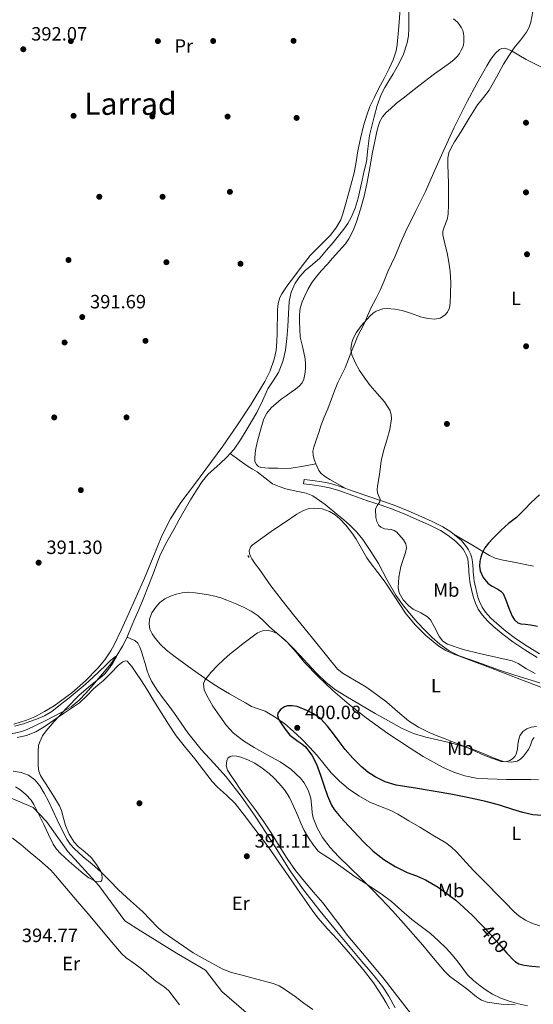
# Model space of a CAD drawing. Units: metres. Extents: x 559872 to 566759, y 4705557 to 4710245.
# Drawn here: x 563406 to 563673, y 4706791 to 4707302 of the extents above; entities that cross this region are included whole.
import ezdxf
from ezdxf.enums import TextEntityAlignment as Align

# ---------------------------------------------------------------- set-up
doc = ezdxf.new("R2010")
doc.units = ezdxf.units.M
doc.header["$MEASUREMENT"] = 0
doc.linetypes.add('DGN Style 3', pattern=[120.21534, 85.8681, -34.34724])
doc.linetypes.add('DGN Style 5', pattern=[60.10767, 25.76043, -34.34724])
for name, color, linetype, lineweight in [('Nivel 1', 7, 'Continuous', 0), ('Nivel 11', 7, 'Continuous', 0), ('Nivel 17', 7, 'Continuous', 0), ('Nivel 21', 7, 'Continuous', 0), ('Nivel 22', 7, 'Continuous', 0), ('Nivel 36', 7, 'Continuous', 0), ('Nivel 37', 7, 'Continuous', 0), ('Nivel 4', 7, 'Continuous', 0), ('Nivel 41', 7, 'Continuous', 0), ('Nivel 45', 7, 'Continuous', 0), ('Nivel 5', 7, 'Continuous', 0), ('Nivel 7', 7, 'Continuous', 0)]:
    doc.layers.add(name, color=color, linetype=linetype, lineweight=lineweight)
doc.styles.add('Style-Arial', font='txt')
doc.styles.add('Style-Arial Narrow', font='txt')
doc.styles.add('Style-Helvetica-Narrow-Oblique', font='txt')
doc.styles.add('Style-Times New Roman', font='txt')

# ---------------------------------------------------------------- blocks, each defined once
blk = doc.blocks.new('5PATER')
at = {"layer": 'Nivel 7', "linetype": 'Continuous', "lineweight": 0}
h = blk.add_hatch(color=51, dxfattribs=at)
edge = h.paths.add_edge_path()
edge.add_ellipse((0, 0), major_axis=(-1.1, -1.11), ratio=0.999422, start_angle=0, end_angle=360)
blk = doc.blocks.new('5PERFI')
at = {"layer": 'Nivel 17', "linetype": 'Continuous', "lineweight": 0}
h = blk.add_hatch(color=7, dxfattribs=at)
edge = h.paths.add_edge_path()
edge.add_arc((0, 0), 1.56, 315, 675)

msp = doc.modelspace()

# ---------------------------------------------------------------- linework, layer by layer
at = {"layer": 'Nivel 1', "color": 7, "linetype": 'Continuous', "lineweight": 0}
msp.add_polyline3d([(563323.08, 4706963.99, 389.65), (563335.28, 4706949.68, 389.22), (563357.02, 4706924.43, 388.25), (563359.4, 4706919.34, 388.27), (563363.43, 4706916.11, 388.82), (563372.54, 4706907.94, 389.3), (563382.82, 4706903.32, 389.3), (563398.94, 4706898.69, 390.25), (563412.76, 4706892.91, 390.08), (563419.72, 4706885.64, 389.87), (563430.82, 4706869.97, 389.75), (563446.99, 4706852.24, 390.49), (563460.49, 4706834.01, 392.1), (563468.6, 4706828.77, 391.64), (563487.36, 4706817.13, 391.38), (563502.44, 4706808.43, 390.41), (563510.89, 4706797.21, 390.43), (563523.42, 4706786.36, 390.59)], dxfattribs=at)
at = {"layer": 'Nivel 11', "color": 142, "linetype": 'DGN Style 3', "lineweight": 13}
for points in [[(563608.09, 4707306.37, 391.85), (563608.09, 4707301.84, 391.85), (563608.09, 4707297.3, 391.85), (563607.85, 4707293.61, 391.85), (563607.16, 4707289.94, 391.85), (563605.06, 4707283.49, 391.85), (563602.08, 4707277.45, 391.85), (563599.91, 4707273.84, 391.85), (563597.74, 4707270.25, 391.85), (563595.61, 4707266.72, 391.85), (563593.61, 4707263.09, 391.85), (563591.58, 4707257.41, 391.85), (563590.09, 4707251.54, 391.84), (563588.76, 4707246.65, 391.79), (563587.58, 4707241.73, 391.74), (563586.81, 4707234.94, 391.72), (563585.99, 4707228.15, 391.69), (563584.89, 4707223.36, 391.67), (563583.78, 4707218.57, 391.65), (563582.73, 4707213.94, 391.62), (563581.67, 4707209.32, 391.58), (563580.22, 4707204.13, 391.48), (563578.14, 4707199.13, 391.34), (563576.32, 4707196.07, 391.28), (563574.22, 4707193.21, 391.25), (563571.48, 4707189.74, 391.3), (563568.7, 4707186.29, 391.34), (563565.26, 4707182.17, 391.28), (563561.75, 4707178.12, 391.21), (563558.07, 4707174.85, 391.17), (563554.25, 4707171.69, 391.13), (563551.43, 4707168.58, 391.16), (563549.05, 4707165.06, 391.18), (563546.94, 4707160.47, 391.15), (563545.88, 4707155.65, 391.12), (563545.52, 4707149.1, 391.09), (563545.19, 4707142.55, 391.07), (563544.62, 4707136.44, 391.07), (563543.88, 4707130.34, 391.07), (563542.55, 4707124.41, 391.05), (563540.28, 4707118.73, 391.02), (563537.56, 4707114.41, 390.99), (563534.82, 4707110.15, 390.96), (563532, 4707104.05, 390.91), (563529.06, 4707097.99, 390.86), (563526.33, 4707093.24, 390.84), (563523.5, 4707088.53, 390.81), (563520.49, 4707083.68, 390.78), (563517.24, 4707078.98, 390.75), (563515.11, 4707076.6, 390.71)], [(563515.11, 4707076.6, 390.71), (563513.64, 4707074.96, 390.68), (563509.74, 4707071.22, 390.61), (563503.67, 4707065.88, 390.61), (563500.64, 4707062.16, 390.64), (563498.02, 4707058.15, 390.65), (563494.65, 4707052.52, 390.6), (563491.33, 4707046.86, 390.54), (563488.57, 4707042.01, 390.53), (563485.83, 4707037.16, 390.51), (563482.18, 4707030.85, 390.46), (563478.97, 4707024.33, 390.41), (563477.01, 4707019.28, 390.39), (563475.08, 4707014.22, 390.37), (563472.54, 4707007.64, 390.33), (563469.97, 4707001.06, 390.29), (563467.81, 4706996.02, 390.21), (563465.57, 4706991.02, 390.13), (563463.68, 4706986.39, 390.19), (563461.78, 4706981.75, 390.24), (563461.58, 4706981.33, 390.23)], [(563676.23, 4706957.52, 393.5), (563663.22, 4706961.48, 393.24), (563654.72, 4706964.4, 393.21), (563646.28, 4706967.48, 393.18), (563640.3, 4706969.55, 393.05), (563634.32, 4706971.62, 392.9), (563629, 4706974.22, 392.74), (563624.13, 4706977.7, 392.6), (563620.21, 4706981.09, 392.57), (563616.53, 4706984.73, 392.57), (563612.44, 4706989.15, 392.53), (563608.47, 4706993.69, 392.47), (563604.73, 4706998.27, 392.35), (563601.28, 4707003.06, 392.22), (563596.71, 4707011.25, 392.16), (563592.28, 4707019.53, 392.1), (563588.36, 4707025.81, 391.94), (563584.15, 4707031.93, 391.78), (563580.97, 4707035.88, 391.72), (563577.41, 4707039.49, 391.66), (563574.08, 4707042.37, 391.58), (563570.68, 4707045.16, 391.53), (563564.58, 4707050.15, 391.51), (563558.09, 4707054.63, 391.5), (563554.77, 4707056.01, 391.49), (563549.46, 4707057.08, 391.48), (563544.17, 4707058.26, 391.46), (563540.62, 4707059.47, 391.44), (563537.19, 4707060.98, 391.42), (563533.15, 4707064.05, 391.37), (563529.21, 4707067.22, 391.29), (563526.86, 4707068.5, 391.16), (563524.55, 4707069.85, 391.02), (563519.83, 4707073.23, 390.86), (563515.11, 4707076.6, 390.71)], [(563461.58, 4706981.33, 390.23), (563459.28, 4706976.57, 390.14), (563456.24, 4706971.69, 390.03), (563453.12, 4706967.51, 389.93), (563449.83, 4706963.48, 389.84), (563446.78, 4706959.9, 389.85), (563443.72, 4706956.33, 389.87), (563440.28, 4706952.39, 389.72), (563436.72, 4706948.54, 389.57), (563432.5, 4706945.09, 389.47), (563427.76, 4706942.33, 389.42), (563423.4, 4706940.05, 389.49), (563419.01, 4706937.83, 389.53), (563414.38, 4706935.52, 389.45), (563409.65, 4706933.39, 389.36), (563406.1, 4706932.18, 389.32), (563400.63, 4706930.99, 389.26)], [(563601.02, 4706788.79, 390.31), (563597.71, 4706794.87, 390.31), (563594.38, 4706799.94, 390.31), (563590.62, 4706804.69, 390.31), (563587.15, 4706808.82, 390.31), (563583.66, 4706812.93, 390.31), (563577.57, 4706820.13, 390.31), (563571.47, 4706827.32, 390.31), (563561.94, 4706838.91, 390.31), (563552.75, 4706850.78, 390.31), (563546.34, 4706859.98, 390.31), (563537.38, 4706874.25, 390.31), (563528.23, 4706888.39, 390.31), (563520.88, 4706898.69, 390.31), (563513.12, 4706908.68, 390.31), (563506.65, 4706915.82, 390.31), (563500.13, 4706922.92, 390.31), (563496.58, 4706927.22, 390.31), (563493.17, 4706931.64, 390.31), (563489.74, 4706936.66, 390.31), (563486.32, 4706941.69, 390.31), (563483.46, 4706945.47, 390.31), (563480.56, 4706949.24, 390.31), (563477.31, 4706953.75, 390.31), (563474.32, 4706958.47, 390.31), (563473.08, 4706961.1, 390.31), (563472.12, 4706963.83, 390.31), (563470.96, 4706967.63, 390.31), (563469.81, 4706971.43, 390.31), (563469.06, 4706973.77, 390.31), (563468.24, 4706976.1, 390.31), (563467.24, 4706978.14, 390.32), (563465.6, 4706979.58, 390.31), (563463.59, 4706980.45, 390.28), (563461.58, 4706981.33, 390.23)]]:
    msp.add_polyline3d(points, dxfattribs=at)
at = {"layer": 'Nivel 21', "color": 7, "linetype": 'Continuous', "lineweight": 0}
for points in [[(563571.92, 4707059.71, 392.24), (563567.42, 4707061.05, 391.86), (563562.8, 4707061.96, 391.75), (563558.16, 4707062.6, 391.76), (563553.66, 4707063.22, 391.78), (563553.27, 4707060.98, 391.78)], [(563675.97, 4706972.69, 396.61), (563669.64, 4706976.55, 396.76), (563663.5, 4706980.66, 396.95), (563658.58, 4706984.41, 397.25), (563653.82, 4706988.41, 397.65), (563650.71, 4706991.23, 397.93), (563647.94, 4706994.27, 398.23), (563646.14, 4706996.92, 398.51), (563644.8, 4706999.86, 398.85), (563644.03, 4707002.08, 399.2), (563643.37, 4707004.39, 399.54), (563642.85, 4707006.54, 399.76), (563642.37, 4707008.72, 399.96), (563642.05, 4707010.41, 400.1), (563641.82, 4707012.07, 400.2), (563641.69, 4707013.58, 400.22), (563641.58, 4707015.15, 400.21), (563641.5, 4707016.72, 400.2), (563641.41, 4707018.35, 400.15), (563641.22, 4707020.36, 399.96), (563640.87, 4707022.49, 399.75), (563640.17, 4707024.61, 399.69), (563639.16, 4707026.55, 399.62), (563638.11, 4707028.22, 399.44), (563636.91, 4707029.78, 399.22), (563635.4, 4707031.4, 398.93), (563633.78, 4707032.87, 398.64), (563629.91, 4707035.97, 398.09), (563625.69, 4707038.65, 397.67), (563620.23, 4707041.33, 397.26), (563614.79, 4707043.79, 396.88), (563607.67, 4707046.96, 396.49), (563600.41, 4707049.9, 395.99), (563593.82, 4707052.14, 395.21), (563587.3, 4707054.3, 394.32), (563579.65, 4707057, 393.28), (563571.92, 4707059.71, 392.24)]]:
    msp.add_polyline3d(points, dxfattribs=at)
at = {"layer": 'Nivel 21', "color": 7, "linetype": 'DGN Style 3', "lineweight": 0}
msp.add_polyline3d([(563553.27, 4707060.98, 391.78), (563557.84, 4707060.35, 391.76), (563562.42, 4707059.72, 391.75), (563566.88, 4707058.84, 391.86), (563571.22, 4707057.54, 392.24), (563578.9, 4707054.85, 393.28), (563586.56, 4707052.15, 394.32), (563593.1, 4707049.98, 395.21), (563599.62, 4707047.77, 395.99), (563606.78, 4707044.87, 396.49), (563613.86, 4707041.72, 396.88), (563619.26, 4707039.28, 397.26), (563624.58, 4707036.66, 397.67), (563628.59, 4707034.12, 398.09), (563632.31, 4707031.14, 398.64), (563633.8, 4707029.79, 398.93), (563635.17, 4707028.31, 399.22), (563636.24, 4707026.92, 399.44), (563637.19, 4707025.41, 399.62), (563638.07, 4707023.72, 399.69), (563638.66, 4707021.94, 399.75), (563638.97, 4707020.07, 399.96), (563639.14, 4707018.18, 400.15), (563639.23, 4707016.6, 400.2), (563639.32, 4707015.01, 400.21), (563639.42, 4707013.41, 400.22), (563639.56, 4707011.81, 400.2), (563639.81, 4707010.03, 400.1), (563640.15, 4707008.26, 399.96), (563640.63, 4707006.03, 399.76), (563641.17, 4707003.81, 399.54), (563641.86, 4707001.39, 399.2), (563642.69, 4706999.01, 398.85), (563644.16, 4706995.81, 398.51), (563646.15, 4706992.85, 398.23), (563649.11, 4706989.62, 397.93), (563652.32, 4706986.69, 397.65), (563657.16, 4706982.63, 397.25), (563662.18, 4706978.81, 396.95), (563668.42, 4706974.64, 396.76), (563674.82, 4706970.73, 396.61)], dxfattribs=at)
at = {"layer": 'Nivel 22', "color": 30, "linetype": 'DGN Style 5', "lineweight": 30, "elevation": 400, "flags": 128}
msp.add_lwpolyline([(563646.49, 4706831.23), (563650.74, 4706826.68), (563654.92, 4706821.98), (563659.09, 4706817.27), (563660.24, 4706815.95)], dxfattribs=at)
at = {"layer": 'Nivel 36', "color": 92, "linetype": 'Continuous', "lineweight": 0, "extrusion": (0.004291, -0.006826, 0.999967), "elevation": -29322.53, "flags": 128}
msp.add_lwpolyline([(563518.21, 4706932.15), (563517.55, 4706933.2)], dxfattribs=at)
at = {"layer": 'Nivel 36', "color": 92, "linetype": 'Continuous', "lineweight": 0}
for points in [[(563603.62, 4707307.59, 392.82), (563602.81, 4707298.32, 392.76), (563601.98, 4707289.05, 392.63), (563601.42, 4707285.8, 392.54), (563599.95, 4707281.07, 392.35), (563597.91, 4707276.53, 392.23), (563595.22, 4707271.44, 392.19), (563592.52, 4707266.37, 392.15), (563590.14, 4707261.69, 392.1), (563587.88, 4707256.93, 392.07), (563585.98, 4707251.91, 392.06), (563584.5, 4707246.74, 392.05), (563582.93, 4707240.31, 392.04), (563581.56, 4707233.83, 392.02), (563580.73, 4707228.08, 392.03), (563579.7, 4707222.37, 392.05), (563578.47, 4707217.91, 392.05), (563577.22, 4707213.45, 392.05), (563575.53, 4707207.25, 392.08), (563573.83, 4707201.06, 392.08), (563572.68, 4707198, 392.05), (563570.17, 4707193.75, 391.97), (563567.1, 4707189.81, 391.89), (563561.91, 4707184.68, 391.77), (563556.84, 4707179.51, 391.65), (563552.67, 4707174.15, 391.6), (563548.57, 4707168.74, 391.6), (563545.21, 4707164.26, 391.64), (563541.99, 4707159.59, 391.68), (563541, 4707157.67, 391.7), (563540.1, 4707154.58, 391.71), (563539.8, 4707151.38, 391.72), (563539.73, 4707147.27, 391.7), (563539.67, 4707143.16, 391.67), (563539.59, 4707139.01, 391.62), (563539.51, 4707134.87, 391.57), (563539.04, 4707130.21, 391.52), (563538.01, 4707125.61, 391.49), (563536.03, 4707119.64, 391.48), (563533.27, 4707114.01, 391.46), (563526.16, 4707102.33, 391.42), (563518.66, 4707090.97, 391.38), (563511.36, 4707080.49, 391.2), (563496.73, 4707060.64, 390.77)], [(563559.74, 4707071.27, 393.46), (563553.36, 4707070.16, 393.02), (563546.98, 4707069.05, 392.58), (563543.46, 4707068.89, 392.45), (563539.91, 4707069.05, 392.32), (563537.64, 4707069.07, 392.1), (563535.36, 4707069.09, 391.88), (563533.28, 4707069.2, 391.73), (563531.2, 4707069.45, 391.59), (563529.92, 4707069.9, 391.48), (563528.85, 4707070.9, 391.38), (563528.08, 4707072.53, 391.34), (563527.94, 4707074.2, 391.35), (563528.12, 4707076.78, 391.35), (563528.53, 4707079.33, 391.36), (563529.42, 4707083.1, 391.43), (563530.37, 4707086.85, 391.49), (563531.46, 4707090.75, 391.56), (563532.71, 4707094.6, 391.64), (563534.26, 4707097.68, 391.67), (563536.47, 4707100.36, 391.67), (563539.02, 4707102.7, 391.66), (563541.72, 4707104.81, 391.65), (563544.28, 4707106.62, 391.65), (563546.84, 4707108.42, 391.65), (563549.09, 4707110.07, 391.65), (563551.3, 4707111.8, 391.65), (563552.68, 4707113.36, 391.65), (563553.54, 4707115.29, 391.65), (563554.09, 4707117.89, 391.68), (563554.29, 4707120.52, 391.75), (563554.36, 4707123.21, 391.86), (563554.21, 4707125.89, 391.97), (563552.92, 4707131.49, 392.19), (563551.65, 4707137.09, 392.4), (563551.37, 4707141.17, 392.61), (563551.25, 4707145.25, 392.87), (563551.22, 4707148.66, 393.2), (563551.53, 4707152.05, 393.43), (563552.55, 4707155.33, 393.42), (563553.97, 4707158.47, 393.4), (563555.53, 4707161.87, 393.37), (563557.4, 4707165.08, 393.35), (563559.97, 4707168.42, 393.22), (563562.7, 4707171.61, 392.96), (563565.56, 4707174.84, 392.59), (563568.42, 4707178.07, 392.2), (563571.76, 4707181.78, 391.81), (563575.1, 4707185.49, 391.6), (563576.96, 4707188.07, 391.59), (563579.08, 4707192.4, 391.58), (563580.78, 4707196.97, 391.57), (563583.03, 4707203.53, 391.57), (563584.86, 4707210.2, 391.57), (563586.25, 4707216.66, 391.59), (563587.51, 4707223.14, 391.67), (563588.36, 4707228.13, 391.87), (563589.24, 4707233.09, 392.18), (563590.08, 4707237.16, 392.46), (563590.94, 4707241.22, 392.74), (563591.51, 4707243.85, 392.88), (563592.1, 4707246.49, 392.96), (563592.98, 4707249.06, 393), (563594.41, 4707251.41, 393.04), (563596.35, 4707253.65, 393.08), (563598.49, 4707255.65, 393.12), (563601.73, 4707258.49, 393.16), (563605.05, 4707261.24, 393.16), (563613.23, 4707267.55, 393.08), (563621.48, 4707273.77, 393), (563625.58, 4707276.73, 392.98), (563629.69, 4707279.67, 392.96), (563631.64, 4707281.18, 392.96), (563633.43, 4707282.9, 392.96), (563634.49, 4707284.4, 392.96), (563635.35, 4707286.04, 392.96), (563636.04, 4707287.36, 392.96), (563636.52, 4707288.76, 392.96), (563636.67, 4707290.41, 392.96), (563636.66, 4707292.05, 392.96), (563636.64, 4707293.41, 392.97), (563636.54, 4707294.77, 392.98), (563636.18, 4707296.32, 392.98), (563635.5, 4707297.78, 392.98), (563634.49, 4707299.3, 392.98), (563633.29, 4707300.61, 392.98), (563631.36, 4707302.31, 392.98)], [(563575, 4707058.63, 392.66), (563571.01, 4707060.92, 392.92), (563567.03, 4707063.21, 393.19), (563564.68, 4707064.62, 393.34), (563562.45, 4707066.28, 393.44), (563561.21, 4707067.86, 393.45), (563560.36, 4707069.69, 393.44), (563559.76, 4707071.21, 393.45), (563559.22, 4707072.74, 393.48), (563558.76, 4707074.23, 393.59), (563558.39, 4707075.73, 393.72), (563558.23, 4707077.89, 393.76), (563558.63, 4707080.02, 393.76), (563559.52, 4707082.58, 393.75), (563560.4, 4707085.13, 393.7), (563561.39, 4707088.1, 393.51), (563562.4, 4707091.06, 393.3), (563564.14, 4707095.47, 393.11), (563565.91, 4707099.85, 393.01), (563567.17, 4707103.17, 393), (563568.44, 4707106.49, 393), (563569.8, 4707110.01, 393), (563571.19, 4707113.53, 393.01), (563573.04, 4707117.35, 393.15), (563574.9, 4707121.17, 393.4), (563576.7, 4707125.69, 393.79), (563578.5, 4707130.2, 394.15), (563579.95, 4707133.82, 394.29), (563581.41, 4707137.45, 394.39), (563583.05, 4707140.71, 394.47), (563584.77, 4707143.94, 394.53), (563586.64, 4707148.17, 394.55), (563588.52, 4707152.39, 394.48), (563590.86, 4707156.96, 394.29), (563593.17, 4707161.54, 393.99), (563595.17, 4707166.33, 393.55), (563597.16, 4707171.13, 393.12), (563599.04, 4707175.17, 392.92), (563600.92, 4707179.21, 392.82), (563603.61, 4707185.51, 392.79), (563606.31, 4707191.81, 392.8), (563611.5, 4707202.29, 392.88), (563616.71, 4707212.76, 393.03), (563620.85, 4707222.19, 393.49), (563624.98, 4707231.64, 394), (563631.54, 4707245.57, 394.27), (563638.34, 4707259.4, 394.21), (563643.38, 4707268.78, 393.9), (563648.68, 4707278.02, 393.57), (563650.67, 4707281.35, 393.53), (563653.14, 4707284.55, 393.56), (563655.29, 4707286.42, 393.64), (563656.46, 4707286.98, 393.74), (563657.66, 4707287.11, 393.86), (563659.53, 4707286.6, 394.12), (563661.37, 4707285.7, 394.42), (563665.25, 4707283.43, 395.24), (563669.14, 4707281.24, 396), (563681.48, 4707274.99, 397.16)], [(563496.73, 4707060.64, 390.77), (563489.51, 4707051.16, 390.64), (563484.16, 4707042.74, 390.61), (563479.7, 4707033.83, 390.61), (563475.21, 4707022.88, 390.63), (563470.69, 4707011.96, 390.64), (563466.31, 4707002.22, 390.64), (563461.91, 4706992.49, 390.63), (563458.44, 4706984.92, 390.6), (563454.92, 4706977.38, 390.56), (563453.16, 4706974.14, 390.54), (563450, 4706969.59, 390.5), (563446.45, 4706965.26, 390.47), (563439.97, 4706958.52, 390.43), (563432.88, 4706952.41, 390.39), (563423.63, 4706945.61, 390.31), (563418.74, 4706942.63, 390.25), (563413.59, 4706939.98, 390.16), (563409.28, 4706938.17, 390.08), (563402.69, 4706936.1, 389.94)], [(563536.5, 4707036.21, 391.13), (563546.6, 4707042.98, 391.18), (563549.82, 4707045.1, 391.24), (563553.29, 4707047.08, 391.31), (563556.22, 4707048.04, 391.36), (563559.17, 4707048.26, 391.41), (563563.01, 4707047.84, 391.51), (563566.82, 4707046.5, 391.63), (563569.76, 4707044.8, 391.7), (563572.28, 4707042.68, 391.76), (563575.26, 4707039.5, 391.86), (563577.97, 4707036.13, 392), (563579.36, 4707034.21, 392.11), (563580.65, 4707032.23, 392.22), (563583.45, 4707027.38, 392.4), (563586.26, 4707022.53, 392.57), (563588, 4707019.99, 392.54), (563591.88, 4707014.89, 392.43), (563595.75, 4707009.78, 392.32), (563601.09, 4707001.77, 392.2), (563606.39, 4706993.69, 392.09), (563611.29, 4706987.64, 392.07), (563616.87, 4706982.12, 392.17), (563623.6, 4706976.68, 392.74)], [(563674.39, 4706934.83, 394.18), (563671.65, 4706934.49, 394.21), (563669.38, 4706933.74, 394.2), (563667.36, 4706932.26, 394.21), (563665.86, 4706930.09, 394.23), (563665.03, 4706927.7, 394.27), (563664.82, 4706925.41, 394.32), (563664.63, 4706923.11, 394.37), (563663.82, 4706920.51, 394.41), (563663.12, 4706919.31, 394.42), (563662.05, 4706918.18, 394.43), (563660.6, 4706917.21, 394.43), (563658.36, 4706916.53, 394.42), (563656.15, 4706916.76, 394.4), (563651.76, 4706918.21, 394.32), (563647.43, 4706919.91, 394.17), (563641.42, 4706922.58, 393.72), (563635.4, 4706925.16, 393.28), (563631.21, 4706926.8, 393.15), (563627.03, 4706928.44, 393.04), (563622.8, 4706930.11, 392.94), (563618.56, 4706931.78, 392.85), (563613.07, 4706934.47, 392.44), (563607.96, 4706937.88, 392.06), (563602.26, 4706942.65, 392.02), (563596.61, 4706947.46, 392), (563591.24, 4706951.54, 391.91), (563585.78, 4706955.48, 391.84), (563579.81, 4706958.87, 391.87), (563573.89, 4706962.36, 391.9), (563571.04, 4706964.68, 391.88), (563559.61, 4706978.77, 391.6), (563548.18, 4706992.85, 391.33), (563542.16, 4707000.31, 391.2), (563536.32, 4707007.91, 391.13), (563533.16, 4707012.39, 391.14), (563530.05, 4707016.9, 391.15), (563528.25, 4707019.44, 391.15), (563526.44, 4707021.98, 391.15), (563525.7, 4707023.3, 391.15), (563525.21, 4707024.71, 391.15), (563525.13, 4707026.11, 391.15), (563525.56, 4707027.51, 391.15), (563526.01, 4707028.32, 391.15), (563526.63, 4707028.98, 391.15), (563536.5, 4707036.21, 391.13)], [(563672.81, 4707018.15, 400.95), (563662.74, 4707020.21, 400.5), (563656.17, 4707021.49, 399.93), (563652.98, 4707022.38, 399.65), (563649.99, 4707023.75, 399.43), (563640.79, 4707029.19, 398.88), (563631.59, 4707034.63, 398.33)], [(563676.18, 4706831.38, 403.21), (563672.32, 4706832.59, 403.22), (563668.66, 4706834.31, 403.23), (563665.51, 4706836.39, 403.18), (563662.71, 4706838.84, 403.09), (563658.17, 4706843.46, 402.78), (563653.63, 4706848.07, 402.53), (563649.78, 4706851.92, 402.54), (563645.94, 4706855.77, 402.56), (563641.91, 4706860, 402.55), (563637.92, 4706864.28, 402.51), (563632.93, 4706869.75, 402.36), (563630.28, 4706872.29, 402.27), (563627.33, 4706874.44, 402.19), (563620.56, 4706878.5, 402.05), (563613.78, 4706882.55, 401.9), (563608.04, 4706885.99, 401.66), (563602.29, 4706889.43, 401.41), (563598.79, 4706891.21, 401.3), (563593.27, 4706893.35, 401.15), (563587.81, 4706895.65, 401.01), (563582.12, 4706898.82, 400.87), (563576.74, 4706902.53, 400.75), (563572.05, 4706906.51, 400.76), (563567.78, 4706910.89, 400.77), (563564.12, 4706915.33, 400.57), (563560.47, 4706919.75, 400.25), (563556.43, 4706924.17, 399.86), (563552.28, 4706928.49, 399.47), (563548.02, 4706932.47, 399.1), (563543.54, 4706936.23, 398.73), (563538.63, 4706939.77, 398.49), (563533.38, 4706942.78, 398.29), (563529.81, 4706944, 398.08), (563526.29, 4706945.3, 397.84), (563523.12, 4706947.13, 397.56), (563519.96, 4706948.95, 397.26), (563514.84, 4706951.82, 396.77), (563509.73, 4706954.74, 396.27), (563504.97, 4706957.84, 395.87), (563500.36, 4706961.13, 395.49), (563495.69, 4706964.46, 394.87), (563491.03, 4706967.82, 394.24), (563486.55, 4706971.12, 393.99), (563482.1, 4706974.5, 393.77), (563478.96, 4706977.42, 393.37), (563476.13, 4706980.7, 392.86), (563474.61, 4706982.94, 392.35), (563473.49, 4706985.4, 391.93), (563473, 4706988.02, 391.97), (563473.32, 4706990.66, 392.06), (563474.54, 4706993.91, 392), (563476.47, 4706996.94, 391.93), (563478.63, 4706999.34, 391.89), (563481.17, 4707001.22, 391.85), (563484.11, 4707002.6, 391.85), (563487.17, 4707003.58, 391.85), (563490.29, 4707004.36, 391.86), (563493.43, 4707004.66, 391.87), (563497, 4707004.37, 391.93), (563500.56, 4707003.85, 392.08), (563503.92, 4707003.29, 392.3), (563507.24, 4707002.6, 392.56), (563510.41, 4707001.67, 392.83), (563513.52, 4707000.54, 393.1), (563517.87, 4706998.75, 393.39), (563522.15, 4706996.78, 393.61), (563526.05, 4706994.79, 393.65), (563529.67, 4706992.34, 393.73), (563532.8, 4706989.41, 394.18), (563535.84, 4706986.42, 394.67), (563540.44, 4706982.51, 395.15), (563544.96, 4706978.52, 395.5), (563549.47, 4706973.41, 395.7), (563553.88, 4706968.2, 395.89), (563561.09, 4706960.75, 396.38), (563568.6, 4706953.57, 396.81), (563577.12, 4706946.29, 397.12), (563585.94, 4706939.37, 397.41), (563597.18, 4706931.28, 397.76), (563608.76, 4706923.62, 398.11), (563615.52, 4706919.35, 398.35), (563625.98, 4706913.61, 398.72)], [(563623.6, 4706976.68, 392.74), (563627.24, 4706974.43, 393.1), (563631.11, 4706972.63, 393.36), (563640.78, 4706969, 393.68), (563650.45, 4706965.37, 393.84), (563663.56, 4706960.33, 393.8), (563676.68, 4706955.32, 393.82)], [(563404.41, 4706929.25, 389.54), (563409.24, 4706930.25, 389.66), (563414.09, 4706932.09, 389.93), (563418.56, 4706934.75, 390.22), (563423.59, 4706938.18, 390.43), (563428.61, 4706941.61, 390.57), (563432.72, 4706944.34, 390.62), (563436.8, 4706947.1, 390.65), (563440.44, 4706950.58, 390.81), (563443.88, 4706954.3, 390.93), (563446.5, 4706956.48, 390.92), (563449.14, 4706958.65, 390.91), (563453.15, 4706962.61, 390.91), (563457.12, 4706966.68, 390.91), (563459.37, 4706968.53, 390.85)], [(563459.37, 4706968.53, 390.85), (563460.56, 4706969.03, 390.82), (563461.56, 4706968.79, 390.8), (563464.01, 4706966.06, 390.81), (563466.2, 4706962.89, 390.81), (563469.04, 4706958.61, 390.82), (563471.81, 4706954.3, 390.81), (563475.55, 4706948.23, 390.79), (563479.28, 4706942.17, 390.77), (563483.08, 4706936.04, 390.74), (563487.11, 4706930.07, 390.73), (563491.88, 4706924.02, 390.73), (563496.74, 4706918.06, 390.73), (563501.28, 4706912.21, 390.73), (563505.84, 4706906.38, 390.73), (563508.65, 4706903.37, 390.73), (563513.32, 4706899.27, 390.73), (563517.7, 4706894.9, 390.73), (563522.7, 4706888.67, 390.73), (563527.56, 4706882.33, 390.72), (563531.99, 4706876.45, 390.71), (563536.32, 4706870.5, 390.7), (563540.88, 4706863.98, 390.63), (563545.41, 4706857.45, 390.56), (563550.26, 4706850.43, 390.56), (563555.11, 4706843.42, 390.56), (563557.88, 4706839.44, 390.56), (563560.8, 4706835.56, 390.54), (563565.86, 4706829.83, 390.49)], [(563611.84, 4706782.17, 391.15), (563603.57, 4706792.97, 391.04), (563595.25, 4706803.73, 390.93), (563585.84, 4706814.97, 390.91), (563576.35, 4706826.15, 390.94), (563569.88, 4706834.74, 390.91), (563563.41, 4706843.34, 390.88), (563558.59, 4706848.86, 390.94), (563553.75, 4706854.36, 391.01), (563549.13, 4706860.2, 390.99), (563544.82, 4706866.26, 390.97), (563540.69, 4706872.92, 390.97), (563536.58, 4706879.59, 390.97), (563532.74, 4706885.38, 390.97), (563528.79, 4706891.08, 390.97), (563525.57, 4706895.2, 390.97), (563522.4, 4706899.35, 390.97), (563520.04, 4706902.85, 390.97), (563517.7, 4706906.36, 390.97), (563515.76, 4706909.28, 391.03), (563513.83, 4706912.22, 391.13), (563513.15, 4706914.54, 391.21), (563513.43, 4706917, 391.33), (563514.02, 4706918.36, 391.93), (563515.16, 4706919.29, 392.61), (563516.52, 4706919.64, 392.81), (563518.64, 4706919.57, 393.08), (563520.69, 4706919.02, 393.28), (563524.41, 4706917.59, 393.6), (563528.02, 4706915.77, 393.82), (563531.84, 4706913.25, 393.9), (563535.43, 4706910.47, 393.84), (563538.05, 4706908.07, 393.71), (563540.5, 4706905.5, 393.58), (563543.53, 4706901.89, 393.4), (563546.04, 4706897.94, 393.21), (563548.24, 4706893.26, 393.03), (563550.36, 4706888.54, 392.88), (563551.99, 4706884.75, 392.84), (563553.64, 4706880.97, 392.93), (563555.85, 4706877, 393.15), (563558.53, 4706873.27, 393.37), (563561.14, 4706870.05, 393.48), (563568.36, 4706865.25, 393.81)], [(563558.19, 4706787.88, 390.13), (563553.55, 4706791.24, 390.1), (563548.94, 4706794.68, 390.06), (563543.46, 4706798.48, 390.01), (563540.61, 4706800.16, 389.98), (563537.57, 4706801.48, 389.95), (563532.98, 4706802.69, 389.91), (563528.37, 4706803.78, 389.87), (563524.58, 4706804.88, 389.85), (563520.78, 4706805.98, 389.84), (563515.96, 4706807.14, 389.79), (563511.36, 4706808.82, 389.84), (563503.68, 4706813.11, 390.14), (563496, 4706817.4, 390.45), (563488.21, 4706822.77, 390.29), (563480.42, 4706828.14, 390.14), (563477.5, 4706830.53, 390.04), (563473.6, 4706834.67, 389.8), (563469.67, 4706838.79, 389.65), (563463.41, 4706844.41, 389.64), (563457.19, 4706850.06, 389.65), (563452.59, 4706854.72, 389.62), (563448.02, 4706859.4, 389.58), (563443.45, 4706863.37, 389.54), (563438.82, 4706867.27, 389.5), (563434.17, 4706871.53, 389.5), (563432.05, 4706873.84, 389.5), (563430.24, 4706876.41, 389.5), (563427.6, 4706881.41, 389.51), (563425.19, 4706886.51, 389.52), (563422.95, 4706891.35, 389.51), (563420.71, 4706896.19, 389.5), (563418.57, 4706900.23, 389.5), (563416.15, 4706904.15, 389.5), (563413.64, 4706907.21, 389.48), (563410.37, 4706909.56, 389.44), (563406.47, 4706911.04, 389.38), (563402.44, 4706911.69, 389.34)], [(563625.98, 4706913.61, 398.72), (563631.46, 4706911.23, 398.82), (563637.17, 4706909.3, 398.81), (563643.1, 4706908.14, 398.57), (563649.08, 4706907.7, 398.19), (563653.94, 4706907.52, 397.92), (563658.82, 4706907.41, 397.65), (563663.26, 4706907.41, 397.48), (563667.7, 4706907.41, 397.5), (563671.58, 4706907.37, 397.69), (563675.46, 4706907.17, 398)], [(563402.08, 4706876.85, 392.16), (563406.36, 4706873.53, 392.67), (563411.23, 4706869.52, 392.68), (563416.07, 4706865.47, 392.73), (563419.05, 4706862.9, 393.09), (563421.92, 4706860.23, 393.45), (563423.17, 4706858.92, 393.6), (563424.37, 4706857.55, 393.74), (563430.09, 4706850.79, 394.26), (563435.83, 4706844.04, 394.65), (563441.31, 4706837.66, 394.95), (563446.8, 4706831.29, 395.15), (563452.71, 4706824.09, 395.28), (563458.72, 4706816.97, 395.29), (563461.12, 4706814.78, 395.27), (563465.16, 4706811.98, 395.22), (563469.14, 4706809.11, 395.17), (563472.93, 4706805.8, 395.1), (563476.72, 4706802.49, 395.04), (563480.15, 4706800.15, 395.12), (563481.82, 4706798.96, 395.03), (563483.22, 4706797.56, 394.65), (563486, 4706793.93, 393.33), (563488.79, 4706790.3, 392)], [(563568.36, 4706865.25, 393.81), (563580.21, 4706856.84, 394.17), (563584.85, 4706853.81, 394.39), (563589.49, 4706850.79, 394.61), (563594.31, 4706847.47, 394.79), (563598.99, 4706843.94, 394.93), (563604.32, 4706839.36, 395.04), (563609.59, 4706834.73, 395.15), (563614.48, 4706831.05, 395.4), (563619.36, 4706827.35, 395.58), (563623.55, 4706823.67, 395.57), (563627.52, 4706819.73, 395.55), (563630.73, 4706816.17, 395.54), (563633.79, 4706812.5, 395.52), (563636.13, 4706809.17, 395.46), (563638.56, 4706805.89, 395.39), (563641.75, 4706802.92, 395.34), (563645.22, 4706800.25, 395.29), (563648.34, 4706797.95, 395.27), (563651.63, 4706795.88, 395.26), (563655.89, 4706793.9, 395.26), (563660.3, 4706792.34, 395.26), (563665.02, 4706790.91, 395.27), (563669.81, 4706789.8, 395.29)], [(563565.86, 4706829.83, 390.49), (563571.04, 4706824.22, 390.43), (563577.76, 4706816.51, 390.36), (563584.37, 4706808.71, 390.3), (563589.67, 4706801.73, 390.29), (563594.51, 4706794.42, 390.3), (563596.27, 4706791.34, 390.31), (563598.02, 4706788.25, 390.32)]]:
    msp.add_polyline3d(points, dxfattribs=at)
at = {"layer": 'Nivel 4', "color": 30, "linetype": 'Continuous', "lineweight": 30, "elevation": 400, "flags": 128}
for points in [[(563676.05, 4707055.21), (563671.73, 4707051.16), (563668.17, 4707047.59), (563663.97, 4707043.46), (563659.96, 4707040.33), (563656.15, 4707036.85), (563654.33, 4707035.17), (563651.87, 4707032.66), (563649.41, 4707030.15), (563647.61, 4707027.71), (563646.21, 4707024.93), (563645.46, 4707022.86), (563645, 4707020.74), (563644.78, 4707018.22), (563645.16, 4707015.69), (563646.76, 4707012.33), (563649.11, 4707009.38), (563651.04, 4707007.88), (563654.38, 4707006.2), (563655.88, 4707005.22), (563657.04, 4707003.91), (563658.62, 4707000.21), (563660.04, 4706996.41), (563661.8, 4706992.17), (563662.96, 4706990.25), (563664.68, 4706988.77), (563666.28, 4706988.19), (563668.76, 4706987.96), (563671.24, 4706987.73), (563674.9, 4706986.95)], [(563606.96, 4706903.58), (563601.43, 4706904.47), (563595.85, 4706906.1), (563590.56, 4706908.73), (563586.75, 4706911.21), (563583.28, 4706914.12), (563578.93, 4706918.39), (563574.92, 4706922.95), (563571.88, 4706927.04), (563568.87, 4706931.16), (563565.73, 4706935.1), (563562.32, 4706938.87), (563558.87, 4706941.37), (563554.96, 4706943.27), (563550.01, 4706945.2), (563547.46, 4706945.67), (563544.96, 4706945.62), (563543.44, 4706945.18), (563541.34, 4706943.8), (563539.89, 4706941.85), (563539.71, 4706940.61), (563540.36, 4706938.65), (563541.48, 4706936.81), (563543.73, 4706933.44), (563546.29, 4706930.34), (563550.35, 4706927.34), (563552.45, 4706925.93), (563554.32, 4706924.25), (563557.61, 4706920.07), (563560.05, 4706915.41), (563562.08, 4706909.67), (563564.08, 4706903.93), (563565.83, 4706898.96), (563567.84, 4706894.09), (563569.22, 4706891.8), (563571.79, 4706888.72), (563574.53, 4706885.77), (563579.41, 4706880.34), (563584.44, 4706875.03), (563589.57, 4706870.22), (563595.14, 4706865.88), (563601.04, 4706862.26), (563607.19, 4706859.14), (563612.01, 4706857.3), (563616.79, 4706855.33), (563623.32, 4706851.41), (563632.51, 4706844.66), (563640.93, 4706836.98), (563645.89, 4706831.87), (563646.49, 4706831.23)], [(563679.68, 4706888.55), (563672.6, 4706889.03), (563667.28, 4706890.17), (563662.07, 4706891.78), (563655.13, 4706893.98), (563648.15, 4706895.99), (563642.49, 4706897.2), (563636.82, 4706898.31), (563629.85, 4706899.67), (563622.87, 4706900.97), (563617.68, 4706901.84), (563612.5, 4706902.69), (563606.96, 4706903.58)], [(563660.24, 4706815.95), (563661.9, 4706814.04), (563663.48, 4706812.63), (563665.34, 4706811.62), (563667.98, 4706810.89), (563671.99, 4706810.37), (563676.02, 4706810.05)]]:
    msp.add_lwpolyline(points, dxfattribs=at)
at = {"layer": 'Nivel 5', "color": 30, "linetype": 'Continuous', "lineweight": 0, "flags": 128}
for points, elevation in [([(563672.46, 4707306.18), (563671.56, 4707300.64), (563670.63, 4707297.97), (563669.32, 4707295.41), (563666.08, 4707291.31), (563662.81, 4707287.35), (563660.02, 4707283.12), (563657.32, 4707278.82), (563653.63, 4707272.07), (563649.88, 4707265.35), (563646.81, 4707261.56), (563643.72, 4707257.78), (563639.44, 4707250.87), (563635.24, 4707243.89), (563631.78, 4707238.57), (563630.19, 4707235.81), (563628.94, 4707232.81), (563628.4, 4707230.17), (563628.39, 4707226.2), (563628.6, 4707222.23), (563628.68, 4707216.54), (563628.74, 4707210.85), (563628.72, 4707205.85), (563628.6, 4707200.85), (563628.04, 4707198.13), (563626.39, 4707194.16), (563625.78, 4707192.18), (563625.69, 4707190.18), (563626.78, 4707185.51), (563628.01, 4707180.82), (563628.89, 4707176.04), (563629.61, 4707171.21), (563629.87, 4707165.38), (563629.74, 4707159.54), (563629.64, 4707154.75), (563629.2, 4707152.38), (563628.15, 4707150.02), (563626.86, 4707148.43), (563624.4, 4707146.88), (563621.67, 4707146.41), (563617.92, 4707146.81), (563614.2, 4707147.7), (563609.41, 4707149.28), (563604.62, 4707150.84), (563600.77, 4707151.63), (563596.89, 4707151.89), (563594.53, 4707151.7), (563591.15, 4707150.53), (563589.5, 4707149.46), (563587.88, 4707148.02), (563583.35, 4707143.02), (563580.64, 4707139.24), (563579.15, 4707136.4), (563578.38, 4707134.27), (563577.92, 4707131.09), (563578.38, 4707127.93), (563580.11, 4707123.83), (563582.5, 4707119.75), (563585.19, 4707115.75), (563587.98, 4707111.94), (563591.65, 4707107.79), (563595.4, 4707103.49), (563598.14, 4707099.18), (563598.96, 4707096.9), (563599.11, 4707094.57), (563598.11, 4707089.06), (563596.68, 4707083.56), (563595.14, 4707078.55), (563593.8, 4707073.49), (563593.58, 4707071.65), (563593.41, 4707069.8), (563592.59, 4707064.73), (563591.75, 4707059.67), (563591.66, 4707057.91), (563591.77, 4707056.18), (563592.5, 4707054.53), (563593.25, 4707052.92), (563592.96, 4707051.62), (563591.68, 4707049.68), (563590.77, 4707047.73), (563590.85, 4707043.48), (563591.43, 4707041.29), (563592.53, 4707039.24)], 395), ([(563592.53, 4707039.24), (563593.44, 4707038.35), (563595.44, 4707037.58), (563598.82, 4707037.14), (563600.41, 4707036.7), (563601.77, 4707035.77), (563605.26, 4707031.89), (563606.45, 4707029.81), (563606.82, 4707027.59), (563606.38, 4707025.19), (563605.1, 4707021.58), (563603.96, 4707017.93), (563602.86, 4707012.42), (563602.5, 4707006.89), (563603.08, 4707004.3), (563605.16, 4707000.74), (563608.07, 4706997.51), (563610.41, 4706995.75), (563614.28, 4706993.88), (563617.83, 4706991.77), (563619.27, 4706990.2), (563621.26, 4706986.78), (563624.04, 4706981.37), (563625.81, 4706979.15), (563628.15, 4706977.62), (563636.38, 4706974.88), (563644.77, 4706972.73), (563653.28, 4706970.96), (563661.72, 4706968.93), (563664.86, 4706967.55), (563669.27, 4706964.8), (563673.83, 4706962.37)], 395), ([(563539.57, 4706983.1), (563537.2, 4706984.29), (563535.16, 4706984.74), (563532.06, 4706984.61), (563529.36, 4706983.46), (563525.2, 4706980.38), (563521.08, 4706977.22), (563518.1, 4706974.91), (563515.14, 4706972.58), (563511.85, 4706969.68), (563508.68, 4706966.63), (563505.07, 4706962.97), (563501.99, 4706958.94), (563501.37, 4706957.07), (563501.74, 4706953.91), (563503.03, 4706950.94), (563506.26, 4706945.47), (563509.83, 4706940.2), (563513.18, 4706935.64), (563516.93, 4706931.43), (563522.1, 4706927.38), (563527.64, 4706923.9), (563534.4, 4706920.2), (563541.19, 4706916.5), (563546.76, 4706912.72), (563551.83, 4706908.06), (563553.66, 4706905.7), (563555.69, 4706901.85), (563557.12, 4706897.74), (563557.71, 4706892.59), (563557.85, 4706890), (563558.36, 4706887.48), (563560.35, 4706882.22), (563563.17, 4706877.32), (563567.2, 4706872.14), (563571.57, 4706867.35), (563577.37, 4706861.73), (563583.14, 4706856.09), (563588.43, 4706850.77), (563593.67, 4706845.4), (563599.56, 4706839.12), (563605.33, 4706832.73), (563610.33, 4706827.02), (563615.3, 4706821.29), (563620.87, 4706814.56), (563626.53, 4706807.88), (563629.21, 4706805.29), (563633.67, 4706801.89), (563638.27, 4706798.61), (563643.28, 4706794.54), (563645.92, 4706792.8), (563648.85, 4706791.69), (563656.1, 4706790.73), (563663.38, 4706790.31)], 395), ([(563673.24, 4706929.16), (563672.16, 4706927.72), (563671.37, 4706925.25), (563670.36, 4706922.9), (563667.73, 4706919.41), (563666.21, 4706917.93), (563664.4, 4706916.87), (563661.67, 4706916.29), (563657.37, 4706916.76), (563653.22, 4706918.1), (563647.53, 4706920.61), (563641.76, 4706922.92), (563635.41, 4706924.8), (563629.01, 4706926.55), (563622.99, 4706927.94), (563616.96, 4706929.35), (563610.49, 4706931.34), (563604.29, 4706934.05), (563597.42, 4706937.83), (563590.61, 4706941.7), (563582.92, 4706946.15), (563575.27, 4706950.65), (563569.98, 4706953.94), (563565.06, 4706957.77), (563560.13, 4706962.61), (563555.38, 4706967.61), (563551.5, 4706971.78), (563547.64, 4706975.97), (563543.78, 4706979.71), (563539.57, 4706983.1)], 395), ([(563402.98, 4706935.12), (563407.67, 4706936.35), (563411.1, 4706937.46), (563414.47, 4706938.75), (563418.6, 4706940.5), (563422.45, 4706942.75), (563427, 4706946.24), (563431.44, 4706949.83), (563435.61, 4706953.25), (563439.76, 4706956.68), (563444.02, 4706960.49), (563450.31, 4706966.64), (563453.12, 4706969.3), (563455.52, 4706971.32), (563455.99, 4706971.46), (563455.88, 4706970.9), (563455.45, 4706970), (563454.13, 4706967.81), (563451.4, 4706963.99), (563449.98, 4706962.29), (563448.69, 4706961), (563442.64, 4706956.13), (563436.72, 4706951.08), (563430.09, 4706944.43), (563423.65, 4706937.51), (563419.49, 4706932.63), (563417.69, 4706929.96), (563416.18, 4706926.97), (563415.6, 4706925.05), (563415.35, 4706922.16), (563415.41, 4706919.27), (563415.41, 4706914.22), (563415.74, 4706911.74), (563416.66, 4706909.42), (563417.98, 4706907.25), (563419.32, 4706905.15), (563422.91, 4706899.4), (563426.5, 4706893.66), (563427.58, 4706891.25), (563428.49, 4706887.34), (563429.54, 4706883.45), (563431.54, 4706878.96), (563434.13, 4706874.76), (563436.13, 4706872.58), (563439.56, 4706869.78), (563442.88, 4706866.81), (563445.62, 4706863.31), (563447.92, 4706859.63), (563448.45, 4706858.31), (563448.69, 4706856.02), (563448.46, 4706855.07), (563447.92, 4706854.47), (563446.93, 4706854.19), (563444.93, 4706854.53), (563441.66, 4706856.35), (563438.71, 4706858.63), (563435.07, 4706861.61), (563431.54, 4706864.73), (563426.94, 4706868.96), (563424.85, 4706871.23), (563423.16, 4706873.79), (563420.68, 4706878.85), (563418.29, 4706883.93), (563415.71, 4706889.17), (563413.08, 4706894.39), (563411.67, 4706896.63), (563408.98, 4706899.58), (563405.91, 4706902.22), (563403.52, 4706903.58)], 390)]:
    msp.add_lwpolyline(points, dxfattribs=dict(at, elevation=elevation))

# ---------------------------------------------------------------- block references
at = {"layer": 'Nivel 17', "color": 7, "linetype": 'Continuous', "lineweight": 0}
for p in [(563432.37, 4707290.79, 393.1), (563477.62, 4707290.79, 393.1), (563506.35, 4707290.86, 393.1), (563548.14, 4707290.92, 393.1), (563433.78, 4707252.01, 393.1), (563474.74, 4707251.69, 393.1), (563513.84, 4707251.62, 393.1), (563549.74, 4707250.92, 393.1), (563668.98, 4707248.42, 396.62), (563447.15, 4707209.96, 393.1), (563480.05, 4707209.96, 393.1), (563515.06, 4707212.52, 393.1), (563668.98, 4707212.26, 396.17), (563431.15, 4707177.13, 392.01), (563482.03, 4707175.98, 392.01), (563520.56, 4707175.21, 392.01), (563429.1, 4707134.31, 391.63), (563471.15, 4707135.15, 391.63), (563669.04, 4707132.33, 397.58), (563423.72, 4707095.4, 391.37), (563461.29, 4707095.4, 391.37), (563627.88, 4707092.01, 397), (563437.55, 4707057.64, 391.37), (563468.01, 4706895.02, 391.12)]:
    msp.add_blockref('5PERFI', p, dxfattribs=at)
at = {"layer": 'Nivel 7', "color": 51, "linetype": 'Continuous', "lineweight": 0}
for p in [(563407.63, 4707286.58, 392.07), (563669.51, 4707180.09, 397.38), (563438.28, 4707147.51, 391.69), (563415.62, 4707019.96, 391.3), (563550.05, 4706934.2, 400.08), (563523.84, 4706867.51, 391.11)]:
    msp.add_blockref('5PATER', p, dxfattribs=at)

# ---------------------------------------------------------------- texts
at = {"layer": 'Nivel 37', "color": 92, "linetype": 'Continuous', "lineweight": 0, "style": 'Style-Arial Narrow'}
for s, p in [('Pr', (563491.07, 4707288.22, 391.82)), ('L', (563663.8, 4707157.21, 397.25)), ('Mb', (563627.55, 4707005.76, 398.17)), ('L', (563622.17, 4706956.06, 393.02)), ('Mb', (563634.85, 4706923.52, 395.33)), ('L', (563663.96, 4706879.38, 400.93)), ('Mb', (563630.11, 4706849.73, 400.43)), ('Er', (563520.72, 4706843.1, 390.52)), ('Er', (563432.53, 4706811.79, 394.23))]:
    msp.add_text(s, height=7, dxfattribs=at).set_placement(p, align=Align.MIDDLE_CENTER)
at = {"layer": 'Nivel 41', "color": 7, "linetype": 'Continuous', "lineweight": 0, "style": 'Style-Arial'}
for s, p in [('392.07', (563411.72, 4707291.08, 392.07)), ('391.69', (563442.32, 4707152.01, 391.69)), ('391.30', (563419.66, 4707024.46, 391.3)), ('400.08', (563554.09, 4706938.7, 400.08)), ('391.11', (563527.88, 4706872.01, 391.11)), ('394.77', (563406.88, 4706822.93, 394.77))]:
    msp.add_text(s, height=7, dxfattribs=at).set_placement(p)
at = {"layer": 'Nivel 41', "color": 7, "linetype": 'Continuous', "lineweight": 0, "style": 'Style-Helvetica-Narrow-Oblique'}
msp.add_text('400', height=7, rotation=311.6858, dxfattribs=at).set_placement((563652.55, 4706824.65, 400), align=Align.MIDDLE_CENTER)
at = {"layer": 'Nivel 45', "color": 7, "linetype": 'Continuous', "lineweight": 0, "style": 'Style-Times New Roman'}
msp.add_text('Larrad', height=11.5, dxfattribs=at).set_placement((563463.34, 4707258.27, 393.23), align=Align.MIDDLE_CENTER)

doc.saveas('drawing.dxf')
